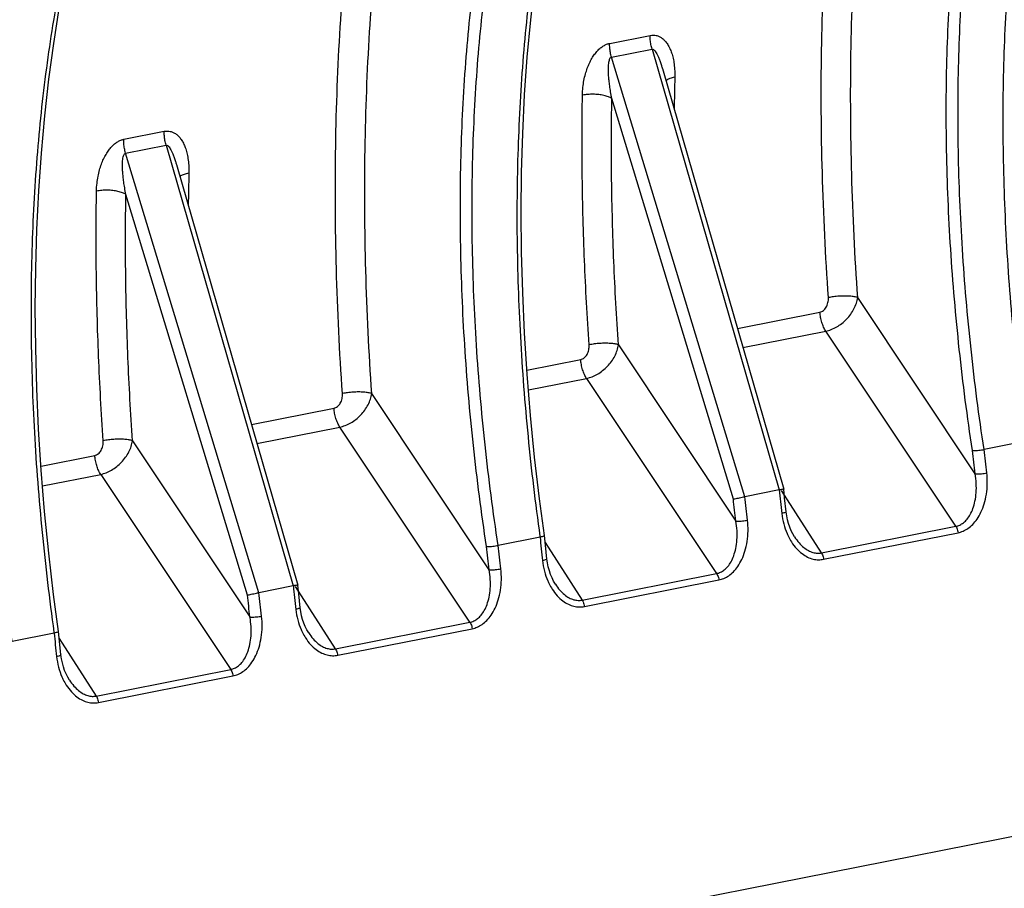
# Model space of a CAD drawing. Extents: x 0 to 1235, y 0 to 874.
# Drawn here: x 617 to 640, y 389 to 409 of the extents above; entities that cross this region are included whole.
import ezdxf

# ---------------------------------------------------------------- set-up
doc = ezdxf.new("R2010")
doc.units = 0
doc.header["$LTSCALE"] = 67.941176
doc.layers.add('H875C303_DXF_CONTINUOUS_LINE', color=7, linetype='CONTINUOUS')

msp = doc.modelspace()

# ---------------------------------------------------------------- linework, layer by layer
at = {"layer": 'H875C303_DXF_CONTINUOUS_LINE', "color": 7, "linetype": 'Continuous'}
for p, q in [((630.609, 408.755), (631.548, 408.94)), ((630.651, 408.435), (631.59, 408.621)), ((631.59, 408.621), (634.538, 398.408)), ((633.74, 398.25), (630.651, 408.435)), ((631.829, 408.17), (634.641, 398.427)), ((633.474, 398.196), (630.659, 407.477)), ((619.351, 406.532), (620.289, 406.717)), ((619.393, 406.212), (620.331, 406.397)), ((620.331, 406.397), (623.279, 396.185)), ((622.482, 396.027), (619.393, 406.212)), ((620.57, 405.947), (623.383, 396.204)), ((622.216, 395.972), (619.4, 405.254)), ((639.075, 398.782), (636.355, 402.865)), ((633.567, 402.148), (635.48, 402.526)), ((633.694, 401.708), (635.616, 402.087)), ((638.629, 397.565), (635.616, 402.087)), ((630.812, 401.77), (633.533, 397.687)), ((628.692, 401.185), (629.938, 401.431)), ((628.728, 400.727), (630.074, 400.993)), ((630.074, 400.993), (633.087, 396.471)), ((627.817, 396.559), (625.097, 400.641)), ((622.309, 399.925), (624.222, 400.303)), ((622.436, 399.484), (624.358, 399.864)), ((627.371, 395.342), (624.358, 399.864)), ((619.554, 399.547), (622.275, 395.464)), ((640.254, 399.537), (639.282, 399.345)), ((617.434, 398.962), (618.679, 399.208)), ((617.469, 398.504), (618.816, 398.769)), ((618.816, 398.769), (621.829, 394.248)), ((634.538, 398.408), (633.74, 398.25)), ((635.513, 396.95), (634.588, 398.392)), ((634.663, 398.221), (634.641, 398.427)), ((634.697, 397.901), (634.663, 398.221)), ((635.513, 396.95), (638.629, 397.565)), ((635.565, 396.801), (638.681, 397.416)), ((628.996, 397.314), (628.024, 397.122)), ((629.12, 397.127), (629.097, 397.348)), ((629.113, 397.192), (629.971, 395.855)), ((634.894, 397.318), (634.894, 397.318)), ((629.155, 396.807), (629.12, 397.127)), ((629.971, 395.855), (633.087, 396.471)), ((630.022, 395.706), (633.139, 396.322)), ((623.279, 396.185), (622.482, 396.027)), ((624.255, 394.727), (623.33, 396.169)), ((623.404, 395.998), (623.383, 396.204)), ((629.351, 396.224), (629.352, 396.223)), ((623.439, 395.678), (623.404, 395.998)), ((624.255, 394.727), (627.371, 395.342)), ((617.862, 394.904), (617.839, 395.125)), ((624.307, 394.577), (627.423, 395.193)), ((617.737, 395.09), (616.766, 394.899)), ((617.855, 394.969), (618.712, 393.632)), ((617.896, 394.583), (617.862, 394.904)), ((623.636, 395.095), (623.636, 395.095)), ((618.712, 393.632), (621.829, 394.248)), ((618.093, 394.001), (618.093, 394)), ((618.764, 393.483), (621.88, 394.098)), ((581.98, 378.938), (642.602, 390.909))]:
    msp.add_line(p, q, dxfattribs=at)
for points in [[(629.097, 397.348), (628.983, 398.205), (628.871, 399.169), (628.776, 400.13), (628.698, 401.087), (628.638, 402.038), (628.594, 402.982), (628.568, 403.919), (628.56, 404.846), (628.569, 405.763), (628.595, 406.667), (628.639, 407.559), (628.7, 408.437), (628.779, 409.3), (628.874, 410.146)], [(617.839, 395.125), (617.725, 395.981), (617.613, 396.946), (617.518, 397.907), (617.44, 398.864), (617.379, 399.815), (617.336, 400.759), (617.31, 401.696), (617.302, 402.623), (617.311, 403.539), (617.337, 404.444), (617.381, 405.336), (617.442, 406.214), (617.52, 407.077), (617.616, 407.923), (617.728, 408.751), (617.857, 409.561)], [(634.894, 397.318), (634.853, 397.389), (634.815, 397.463), (634.782, 397.543), (634.753, 397.628), (634.729, 397.717), (634.71, 397.81), (634.697, 397.901)], [(629.351, 396.224), (629.31, 396.294), (629.273, 396.369), (629.24, 396.449), (629.211, 396.533), (629.186, 396.622), (629.167, 396.716), (629.155, 396.807)], [(623.636, 395.095), (623.594, 395.165), (623.557, 395.24), (623.524, 395.32), (623.495, 395.405), (623.471, 395.494), (623.452, 395.587), (623.439, 395.678)], [(618.093, 394.001), (618.052, 394.071), (618.014, 394.146), (617.981, 394.226), (617.952, 394.31), (617.928, 394.399), (617.909, 394.493), (617.896, 394.583)]]:
    msp.add_lwpolyline(points, dxfattribs=at)
for points, start_tangent, end_tangent in [([(636.355, 402.865), (636.217, 405.715), (636.2, 408.515), (636.305, 411.242), (636.531, 413.872), (636.876, 416.388), (637.339, 418.775), (637.917, 421.015), (637.993, 421.271)], (-0.068567, 0.997647), (0.288764, 0.9574)), ([(639.013, 399.32), (638.71, 401.663), (638.51, 403.991), (638.415, 406.278), (638.427, 408.508), (638.545, 410.666), (638.768, 412.734), (639.095, 414.695), (639.523, 416.534), (640.048, 418.239), (640.667, 419.795), (641.374, 421.188)], (-0.14928, 0.988795), (0.496684, 0.867932)), ([(642.697, 421.276), (642.001, 419.893), (641.389, 418.348), (640.867, 416.655), (640.439, 414.828), (640.109, 412.88), (639.878, 410.824), (639.748, 408.678), (639.721, 406.46), (639.797, 404.185), (639.975, 401.87), (640.251, 399.558)], (-0.493457, -0.86977), (0.138652, -0.990341)), ([(639.282, 399.345), (638.981, 401.673), (638.782, 403.985), (638.688, 406.256), (638.699, 408.471), (638.816, 410.614), (639.038, 412.668), (639.363, 414.616), (639.787, 416.442), (640.309, 418.135), (640.924, 419.68), (641.627, 421.064)], (-0.149462, 0.988767), (0.497007, 0.867747)), ([(635.676, 402.864), (635.536, 405.754), (635.519, 408.592), (635.626, 411.355), (635.855, 414.021), (636.205, 416.571), (636.674, 418.99), (636.949, 420.129)], (-0.068511, 0.99765), (0.249167, 0.968461)), ([(625.097, 400.641), (624.959, 403.492), (624.942, 406.292), (625.047, 409.019), (625.273, 411.649), (625.618, 414.165), (626.081, 416.552), (626.659, 418.792), (626.735, 419.048)], (-0.068567, 0.997647), (0.288764, 0.9574)), ([(627.755, 397.097), (627.451, 399.44), (627.251, 401.767), (627.157, 404.055), (627.169, 406.285), (627.287, 408.443), (627.51, 410.511), (627.837, 412.472), (628.264, 414.311), (628.79, 416.015), (629.409, 417.572), (630.116, 418.965)], (-0.14928, 0.988795), (0.496684, 0.867932)), ([(628.024, 397.122), (627.722, 399.45), (627.523, 401.761), (627.429, 404.033), (627.441, 406.248), (627.558, 408.391), (627.78, 410.445), (628.104, 412.393), (628.529, 414.219), (629.051, 415.912), (629.666, 417.457), (630.369, 418.841)], (-0.149462, 0.988767), (0.497007, 0.867747)), ([(631.439, 419.052), (630.743, 417.67), (630.131, 416.125), (629.609, 414.432), (629.181, 412.605), (628.85, 410.656), (628.619, 408.601), (628.49, 406.455), (628.463, 404.237), (628.539, 401.962), (628.717, 399.647), (628.992, 397.334)], (-0.493457, -0.86977), (0.138652, -0.990341)), ([(624.417, 400.641), (624.278, 403.531), (624.261, 406.369), (624.367, 409.132), (624.596, 411.798), (624.947, 414.348), (625.416, 416.766), (625.69, 417.906)], (-0.068511, 0.99765), (0.249167, 0.968461)), ([(620.181, 416.829), (619.484, 415.447), (618.872, 413.902), (618.35, 412.209), (617.923, 410.382), (617.592, 408.433), (617.361, 406.378), (617.231, 404.232), (617.205, 402.014), (617.28, 399.739), (617.459, 397.424), (617.734, 395.111)], (-0.493457, -0.86977), (0.138652, -0.990341)), ([(616.496, 394.874), (616.193, 397.217), (615.993, 399.544), (615.899, 401.832), (615.91, 404.062), (616.028, 406.22), (616.252, 408.288), (616.578, 410.249), (617.006, 412.088), (617.531, 413.792), (618.151, 415.349), (618.857, 416.742)], (-0.14928, 0.988795), (0.496684, 0.867932)), ([(616.766, 394.899), (616.464, 397.227), (616.265, 399.538), (616.171, 401.81), (616.183, 404.025), (616.3, 406.168), (616.521, 408.222), (616.846, 410.169), (617.271, 411.996), (617.792, 413.688), (618.408, 415.234), (619.11, 416.618)], (-0.149462, 0.988767), (0.497007, 0.867747)), ([(631.59, 408.621), (631.564, 408.727), (631.55, 408.836), (631.548, 408.94)], (-0.283797, 0.958884), (0.037248, 0.999306)), ([(631.548, 408.94), (631.617, 408.947), (631.686, 408.939), (631.755, 408.916), (631.82, 408.877), (631.882, 408.822), (631.939, 408.75), (631.99, 408.663), (632.034, 408.561), (632.07, 408.444), (632.097, 408.309), (632.113, 408.154), (632.117, 407.976)], (0.980941, 0.194308), (-0.023235, -0.99973)), ([(629.978, 407.554), (629.989, 407.735), (630.013, 407.898), (630.048, 408.045), (630.091, 408.178), (630.141, 408.298), (630.198, 408.407), (630.261, 408.502), (630.328, 408.583), (630.397, 408.648), (630.468, 408.699), (630.539, 408.734), (630.609, 408.755)], (0.016815, 0.999859), (0.981171, 0.193141)), ([(630.651, 408.435), (630.625, 408.542), (630.611, 408.65), (630.609, 408.755)], (-0.283802, 0.958883), (0.037254, 0.999306)), ([(631.59, 408.621), (631.61, 408.619), (631.634, 408.605), (631.659, 408.578), (631.687, 408.537), (631.715, 408.483), (631.746, 408.415), (631.776, 408.334), (631.807, 408.242), (631.828, 408.172)], (0.976549, 0.215295), (0.277439, -0.960743)), ([(630.659, 407.477), (630.63, 407.632), (630.61, 407.769), (630.595, 407.892), (630.585, 408.001), (630.58, 408.098), (630.58, 408.185), (630.583, 408.259), (630.591, 408.321), (630.602, 408.369), (630.616, 408.404), (630.632, 408.426), (630.651, 408.435)], (-0.194697, 0.980863), (0.985071, 0.172148)), ([(631.908, 407.894), (631.934, 407.913), (632.014, 407.949), (632.117, 407.976)], (0.771852, 0.635803), (0.981753, 0.190161)), ([(632.117, 407.976), (632.104, 407.217)], (-0.023246, -0.99973), (-0.011625, -0.999932)), ([(630.133, 401.77), (630.026, 403.725), (629.974, 405.655), (629.978, 407.554)], (-0.068512, 0.99765), (0.016772, 0.999859)), ([(630.659, 407.477), (630.579, 407.517), (630.475, 407.547), (630.355, 407.567), (630.226, 407.576), (630.098, 407.571), (629.978, 407.554)], (-0.838258, 0.545274), (-0.980348, -0.197277)), ([(630.812, 401.77), (630.706, 403.699), (630.655, 405.603), (630.659, 407.477)], (-0.068569, 0.997646), (0.016727, 0.99986)), ([(618.719, 405.331), (618.731, 405.512), (618.755, 405.675), (618.79, 405.822), (618.832, 405.954), (618.883, 406.075), (618.94, 406.183), (619.003, 406.279), (619.07, 406.36), (619.139, 406.425), (619.21, 406.476), (619.281, 406.511), (619.351, 406.532)], (0.016815, 0.999859), (0.981171, 0.193141)), ([(619.393, 406.212), (619.367, 406.319), (619.353, 406.427), (619.351, 406.532)], (-0.283802, 0.958883), (0.037254, 0.999306)), ([(620.331, 406.397), (620.306, 406.504), (620.292, 406.613), (620.289, 406.717)], (-0.283797, 0.958884), (0.037248, 0.999306)), ([(620.289, 406.717), (620.358, 406.724), (620.428, 406.716), (620.496, 406.693), (620.562, 406.654), (620.624, 406.599), (620.681, 406.527), (620.732, 406.44), (620.776, 406.338), (620.811, 406.221), (620.838, 406.086), (620.855, 405.931), (620.859, 405.753)], (0.980941, 0.194308), (-0.023235, -0.99973)), ([(620.331, 406.397), (620.352, 406.396), (620.376, 406.382), (620.401, 406.354), (620.428, 406.314), (620.457, 406.26), (620.487, 406.192), (620.518, 406.111), (620.549, 406.019), (620.57, 405.949)], (0.976549, 0.215295), (0.277439, -0.960743)), ([(619.4, 405.254), (619.372, 405.408), (619.351, 405.546), (619.337, 405.669), (619.327, 405.778), (619.322, 405.875), (619.321, 405.962), (619.325, 406.036), (619.332, 406.098), (619.343, 406.146), (619.357, 406.181), (619.374, 406.203), (619.393, 406.212)], (-0.194697, 0.980863), (0.985071, 0.172148)), ([(620.65, 405.671), (620.676, 405.69), (620.755, 405.726), (620.859, 405.753)], (0.771852, 0.635803), (0.981753, 0.190161)), ([(620.859, 405.753), (620.845, 404.994)], (-0.023246, -0.99973), (-0.011625, -0.999932)), ([(618.875, 399.547), (618.768, 401.502), (618.716, 403.432), (618.719, 405.331)], (-0.068512, 0.99765), (0.016772, 0.999859)), ([(619.4, 405.254), (619.321, 405.293), (619.217, 405.324), (619.097, 405.344), (618.968, 405.352), (618.839, 405.348), (618.719, 405.331)], (-0.838258, 0.545274), (-0.980348, -0.197277)), ([(619.554, 399.547), (619.448, 401.476), (619.397, 403.38), (619.4, 405.254)], (-0.068569, 0.997646), (0.016727, 0.99986)), ([(636.355, 402.865), (636.276, 402.884), (636.173, 402.896), (636.053, 402.901), (635.924, 402.896), (635.796, 402.884), (635.676, 402.864)], (-0.944198, 0.329379), (-0.980034, -0.198829)), ([(635.48, 402.526), (635.521, 402.54), (635.56, 402.564), (635.596, 402.598), (635.626, 402.641), (635.65, 402.692), (635.667, 402.747), (635.676, 402.805), (635.676, 402.864)], (0.981019, 0.193912), (-0.068461, 0.997654)), ([(635.616, 402.087), (635.743, 402.124), (635.868, 402.185), (635.988, 402.266), (636.098, 402.366), (636.193, 402.48), (636.269, 402.605), (636.324, 402.735), (636.355, 402.865)], (0.980004, 0.198979), (0.140615, 0.990064)), ([(635.616, 402.087), (635.566, 402.18), (635.525, 402.289), (635.496, 402.406), (635.48, 402.526)], (-0.547245, 0.836972), (-0.068314, 0.997664)), ([(629.938, 401.431), (629.979, 401.445), (630.018, 401.469), (630.053, 401.504), (630.084, 401.547), (630.108, 401.597), (630.124, 401.653), (630.133, 401.711), (630.133, 401.77)], (0.981027, 0.193873), (-0.06845, 0.997655)), ([(630.074, 400.993), (630.2, 401.03), (630.325, 401.09), (630.445, 401.172), (630.555, 401.272), (630.65, 401.386), (630.727, 401.51), (630.781, 401.64), (630.812, 401.77)], (0.980019, 0.198903), (0.140606, 0.990066)), ([(630.812, 401.77), (630.733, 401.79), (630.63, 401.802), (630.51, 401.806), (630.382, 401.802), (630.253, 401.79), (630.133, 401.77)], (-0.944198, 0.32938), (-0.980034, -0.198829)), ([(630.074, 400.993), (630.023, 401.086), (629.982, 401.194), (629.953, 401.312), (629.938, 401.431)], (-0.547244, 0.836973), (-0.068315, 0.997664)), ([(624.222, 400.303), (624.263, 400.316), (624.302, 400.341), (624.337, 400.375), (624.368, 400.418), (624.392, 400.468), (624.409, 400.524), (624.417, 400.582), (624.417, 400.641)], (0.981019, 0.193912), (-0.068461, 0.997654)), ([(624.358, 399.864), (624.484, 399.901), (624.61, 399.962), (624.73, 400.043), (624.839, 400.143), (624.934, 400.257), (625.011, 400.382), (625.066, 400.511), (625.097, 400.641)], (0.980004, 0.198979), (0.140615, 0.990064)), ([(625.097, 400.641), (625.017, 400.661), (624.914, 400.673), (624.794, 400.678), (624.666, 400.673), (624.537, 400.661), (624.417, 400.641)], (-0.944198, 0.329379), (-0.980034, -0.198829)), ([(624.358, 399.864), (624.307, 399.957), (624.266, 400.066), (624.237, 400.183), (624.222, 400.303)], (-0.547245, 0.836972), (-0.068314, 0.997664)), ([(618.679, 399.208), (618.72, 399.222), (618.759, 399.246), (618.795, 399.281), (618.825, 399.324), (618.849, 399.374), (618.866, 399.429), (618.875, 399.488), (618.875, 399.547)], (0.981027, 0.193873), (-0.06845, 0.997655)), ([(618.816, 398.769), (618.942, 398.807), (619.067, 398.867), (619.187, 398.949), (619.297, 399.048), (619.392, 399.163), (619.468, 399.287), (619.523, 399.417), (619.554, 399.547)], (0.980019, 0.198903), (0.140606, 0.990066)), ([(619.554, 399.547), (619.475, 399.567), (619.372, 399.579), (619.252, 399.583), (619.123, 399.579), (618.995, 399.566), (618.875, 399.547)], (-0.944198, 0.32938), (-0.980034, -0.198829)), ([(639.013, 399.32), (639.052, 399.319), (639.103, 399.321), (639.163, 399.326), (639.224, 399.335), (639.282, 399.345)], (0.99436, -0.106055), (0.981056, 0.193724)), ([(639.075, 398.782), (639.044, 399.051), (639.013, 399.32)], (-0.119261, 0.992863), (-0.111005, 0.99382)), ([(639.345, 398.802), (639.313, 399.073), (639.282, 399.345)], (-0.119293, 0.992859), (-0.110917, 0.99383)), ([(618.816, 398.769), (618.765, 398.863), (618.724, 398.971), (618.695, 399.089), (618.679, 399.208)], (-0.547244, 0.836973), (-0.068315, 0.997664)), ([(638.629, 397.565), (638.719, 397.595), (638.806, 397.648), (638.888, 397.728), (638.962, 397.837), (639.026, 397.977), (639.073, 398.147), (639.1, 398.343), (639.101, 398.558), (639.075, 398.782)], (0.981442, 0.191758), (-0.17512, 0.984547)), ([(638.681, 397.416), (638.796, 397.452), (638.909, 397.514), (639.019, 397.607), (639.121, 397.732), (639.212, 397.891), (639.287, 398.085), (639.337, 398.307), (639.358, 398.55), (639.345, 398.802)], (0.981056, 0.193722), (-0.119307, 0.992857)), ([(639.075, 398.782), (639.114, 398.779), (639.166, 398.78), (639.225, 398.784), (639.287, 398.792), (639.345, 398.802)], (0.988703, -0.149885), (0.979848, 0.199744)), ([(634.638, 398.426), (634.622, 398.424), (634.587, 398.417), (634.538, 398.408)], (-0.268291, 0.963338), (-0.981056, -0.193725)), ([(634.538, 398.408), (634.566, 398.136), (634.596, 397.864)], (0.101316, -0.994854), (0.109507, -0.993986)), ([(633.474, 398.196), (633.511, 398.203), (633.561, 398.214), (633.62, 398.226), (633.682, 398.238), (633.74, 398.25)], (0.978989, 0.203914), (0.981056, 0.193725)), ([(633.533, 397.687), (633.503, 397.942), (633.474, 398.196)], (-0.119262, 0.992863), (-0.11147, 0.993768)), ([(633.803, 397.707), (633.771, 397.979), (633.74, 398.25)], (-0.119293, 0.992859), (-0.110918, 0.99383)), ([(634.696, 397.901), (634.696, 397.897), (634.679, 397.886), (634.644, 397.875), (634.596, 397.864)], (0.190178, -0.98175), (-0.982228, -0.187692)), ([(634.596, 397.864), (634.641, 397.619), (634.719, 397.395), (634.75, 397.327)], (0.109509, -0.993986), (0.445981, -0.895042)), ([(633.087, 396.471), (633.177, 396.5), (633.264, 396.554), (633.346, 396.634), (633.42, 396.742), (633.483, 396.882), (633.53, 397.052), (633.557, 397.248), (633.559, 397.463), (633.533, 397.687)], (0.981455, 0.191693), (-0.175122, 0.984547)), ([(633.139, 396.322), (633.254, 396.357), (633.367, 396.42), (633.476, 396.513), (633.578, 396.637), (633.67, 396.797), (633.744, 396.99), (633.794, 397.212), (633.815, 397.456), (633.803, 397.707)], (0.981077, 0.193618), (-0.11931, 0.992857)), ([(633.533, 397.687), (633.572, 397.684), (633.623, 397.685), (633.683, 397.69), (633.745, 397.697), (633.803, 397.707)], (0.988703, -0.149885), (0.979848, 0.199744)), ([(638.629, 397.565), (638.652, 397.522), (638.67, 397.471), (638.681, 397.416)], (0.547248, -0.83697), (0.132863, -0.991134)), ([(628.992, 397.334), (628.995, 397.314)], (0.138652, -0.990341), (0.139015, -0.99029)), ([(629.094, 397.349), (629.079, 397.335), (629.044, 397.324), (628.995, 397.314)], (-0.31979, -0.947488), (-0.981056, -0.193725)), ([(628.996, 397.314), (629.024, 397.042), (629.053, 396.77)], (0.101315, -0.994854), (0.109506, -0.993986)), ([(634.75, 397.327), (634.821, 397.203), (634.939, 397.048), (635.066, 396.931), (635.195, 396.852), (635.323, 396.806), (635.447, 396.79), (635.565, 396.801)], (0.445981, -0.895042), (0.981035, 0.193832)), ([(634.894, 397.318), (634.997, 397.181), (635.106, 397.075), (635.214, 397.003), (635.319, 396.959), (635.419, 396.943), (635.513, 396.95)], (0.539903, -0.841727), (0.980652, 0.195759)), ([(627.755, 397.097), (627.793, 397.096), (627.845, 397.098), (627.904, 397.103), (627.966, 397.111), (628.024, 397.122)], (0.99436, -0.106055), (0.981056, 0.193724)), ([(627.817, 396.559), (627.785, 396.828), (627.755, 397.097)], (-0.119261, 0.992863), (-0.111005, 0.99382)), ([(628.087, 396.579), (628.055, 396.85), (628.024, 397.122)], (-0.119293, 0.992859), (-0.110917, 0.99383)), ([(635.513, 396.95), (635.536, 396.906), (635.554, 396.855), (635.565, 396.801)], (0.547246, -0.836971), (0.132865, -0.991134)), ([(629.153, 396.806), (629.153, 396.802), (629.136, 396.792), (629.102, 396.78), (629.053, 396.77)], (0.19018, -0.981749), (-0.982228, -0.187692)), ([(629.053, 396.77), (629.099, 396.524), (629.176, 396.3), (629.208, 396.233)], (0.109509, -0.993986), (0.445769, -0.895148)), ([(627.371, 395.342), (627.461, 395.371), (627.548, 395.425), (627.63, 395.505), (627.704, 395.613), (627.767, 395.754), (627.815, 395.924), (627.841, 396.12), (627.843, 396.335), (627.817, 396.559)], (0.981442, 0.191758), (-0.17512, 0.984547)), ([(627.423, 395.193), (627.538, 395.228), (627.651, 395.291), (627.76, 395.384), (627.862, 395.508), (627.954, 395.668), (628.028, 395.862), (628.079, 396.084), (628.1, 396.327), (628.087, 396.579)], (0.981056, 0.193722), (-0.119307, 0.992857)), ([(627.817, 396.559), (627.856, 396.556), (627.908, 396.556), (627.967, 396.561), (628.029, 396.569), (628.087, 396.579)], (0.988703, -0.149885), (0.979848, 0.199744)), ([(633.087, 396.471), (633.11, 396.427), (633.128, 396.376), (633.139, 396.322)], (0.547249, -0.83697), (0.132863, -0.991134)), ([(622.216, 395.972), (622.253, 395.98), (622.303, 395.99), (622.362, 396.003), (622.423, 396.015), (622.482, 396.027)], (0.978989, 0.203914), (0.981056, 0.193725)), ([(622.544, 395.484), (622.512, 395.756), (622.481, 396.027)], (-0.119293, 0.992859), (-0.110918, 0.99383)), ([(623.38, 396.203), (623.364, 396.2), (623.329, 396.194), (623.279, 396.185)], (-0.268291, 0.963338), (-0.981056, -0.193725)), ([(623.28, 396.185), (623.308, 395.913), (623.337, 395.641)], (0.101316, -0.994854), (0.109507, -0.993986)), ([(629.208, 396.233), (629.278, 396.108), (629.396, 395.953), (629.524, 395.836), (629.653, 395.757), (629.78, 395.712), (629.904, 395.696), (630.022, 395.706)], (0.445769, -0.895148), (0.981055, 0.193728)), ([(629.352, 396.223), (629.454, 396.087), (629.563, 395.981), (629.671, 395.908), (629.776, 395.865), (629.876, 395.848), (629.971, 395.855)], (0.539904, -0.841726), (0.980665, 0.195695)), ([(622.275, 395.464), (622.245, 395.718), (622.216, 395.972)], (-0.119262, 0.992863), (-0.11147, 0.993768)), ([(629.971, 395.855), (629.994, 395.812), (630.011, 395.761), (630.022, 395.706)], (0.547247, -0.836971), (0.132865, -0.991134)), ([(623.437, 395.678), (623.437, 395.674), (623.42, 395.663), (623.386, 395.652), (623.337, 395.641)], (0.190178, -0.98175), (-0.982228, -0.187692)), ([(623.337, 395.641), (623.383, 395.395), (623.46, 395.171), (623.492, 395.104)], (0.109509, -0.993986), (0.445981, -0.895042)), ([(621.829, 394.248), (621.919, 394.277), (622.006, 394.331), (622.087, 394.41), (622.162, 394.519), (622.225, 394.659), (622.272, 394.829), (622.299, 395.025), (622.3, 395.24), (622.275, 395.464)], (0.981455, 0.191693), (-0.175122, 0.984547)), ([(621.88, 394.098), (621.995, 394.134), (622.109, 394.197), (622.218, 394.289), (622.32, 394.414), (622.412, 394.574), (622.486, 394.767), (622.536, 394.989), (622.557, 395.232), (622.544, 395.484)], (0.981077, 0.193618), (-0.11931, 0.992857)), ([(622.275, 395.464), (622.313, 395.461), (622.365, 395.462), (622.425, 395.466), (622.486, 395.474), (622.544, 395.484)], (0.988703, -0.149885), (0.979848, 0.199744)), ([(627.371, 395.342), (627.394, 395.299), (627.412, 395.248), (627.423, 395.193)], (0.547248, -0.83697), (0.132863, -0.991134)), ([(617.734, 395.111), (617.737, 395.09)], (0.138652, -0.990341), (0.139015, -0.99029)), ([(617.835, 395.126), (617.82, 395.112), (617.786, 395.101), (617.737, 395.09)], (-0.31979, -0.947488), (-0.981056, -0.193725)), ([(617.737, 395.09), (617.765, 394.818), (617.795, 394.546)], (0.101315, -0.994854), (0.109506, -0.993986)), ([(623.492, 395.104), (623.562, 394.979), (623.681, 394.824), (623.808, 394.708), (623.937, 394.629), (624.064, 394.583), (624.188, 394.567), (624.307, 394.577)], (0.445981, -0.895042), (0.981035, 0.193832)), ([(623.636, 395.095), (623.738, 394.958), (623.847, 394.852), (623.955, 394.779), (624.06, 394.736), (624.161, 394.72), (624.255, 394.727)], (0.539903, -0.841727), (0.980652, 0.195759)), ([(624.255, 394.727), (624.278, 394.683), (624.296, 394.632), (624.307, 394.577)], (0.547246, -0.836971), (0.132865, -0.991134)), ([(617.895, 394.583), (617.895, 394.579), (617.878, 394.569), (617.843, 394.557), (617.795, 394.546)], (0.19018, -0.981749), (-0.982228, -0.187692)), ([(617.795, 394.546), (617.84, 394.301), (617.918, 394.077), (617.949, 394.009)], (0.109509, -0.993986), (0.445769, -0.895148)), ([(621.829, 394.248), (621.852, 394.204), (621.869, 394.153), (621.88, 394.098)], (0.547249, -0.83697), (0.132863, -0.991134)), ([(617.949, 394.009), (618.02, 393.885), (618.138, 393.73), (618.266, 393.613), (618.395, 393.534), (618.522, 393.489), (618.646, 393.473), (618.764, 393.483)], (0.445769, -0.895148), (0.981055, 0.193728)), ([(618.093, 394), (618.196, 393.864), (618.305, 393.757), (618.413, 393.685), (618.518, 393.642), (618.618, 393.625), (618.712, 393.632)], (0.539904, -0.841726), (0.980665, 0.195695)), ([(618.712, 393.632), (618.735, 393.589), (618.753, 393.538), (618.764, 393.483)], (0.547247, -0.836971), (0.132865, -0.991134))]:
    msp.add_spline(points, degree=3, dxfattribs=dict(at, start_tangent=start_tangent, end_tangent=end_tangent))

doc.saveas('drawing.dxf')
